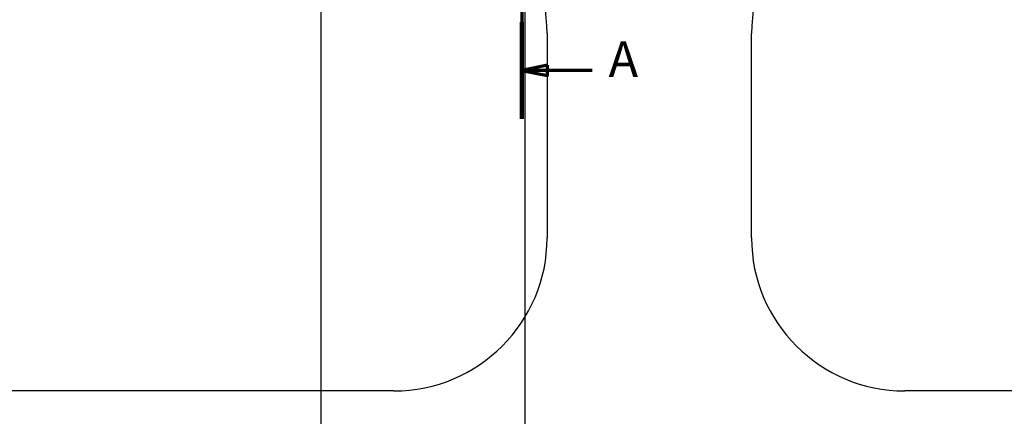
# Paper-space layout 'BLOCK_3' of a CAD drawing. Units: millimetres. Extents: x -55800 to 55800, y -87352 to 87352.
# Drawn here: x 0 to 3853, y -899 to 655 of the extents above; entities that cross this region are included whole.
import ezdxf

# ---------------------------------------------------------------- set-up
doc = ezdxf.new("R2010")
doc.units = ezdxf.units.MM
doc.header["$LTSCALE"] = 40
doc.linetypes.add('CHAIN', pattern=[0.3543, 0.2362, -0.0295, 0.0591, -0.0295])
doc.linetypes.add('LONG_DASH_DOTTED', pattern=[0.3001, 0.2362, -0.0295, 0.0049, -0.0295])
doc.layers.add('Section View Lines(ISO)', color=7, linetype='LONG_DASH_DOTTED', lineweight=70)
doc.styles.add('Note Text (ISO)', font='tahoma.ttf')

# ---------------------------------------------------------------- blocks, each defined once
blk = doc.blocks.new('2dTransSection2')
at = {"layer": 'Section View Lines(ISO)', "linetype": 'CHAIN', "ltscale": 42.546082}
blk.add_line((49.13, 136.726), (49.13, 6.659), dxfattribs=at)
at = {"layer": 'Section View Lines(ISO)', "linetype": 'Continuous', "lineweight": 140}
blk.add_line((49.13, 16.133), (49.13, 6.659), dxfattribs=at)
at = {"layer": 'Section View Lines(ISO)', "linetype": 'Continuous'}
for p, q in [((51.63, 11.896), (49.13, 11.396)), ((51.63, 10.896), (51.63, 11.896)), ((51.63, 11.396), (49.13, 11.396)), ((49.13, 11.396), (51.63, 10.896)), ((56.018, 11.396), (51.63, 11.396))]:
    blk.add_line(p, q, dxfattribs=at)
at = {"layer": 'Section View Lines(ISO)', "linetype": 'Continuous', "flags": 128}
blk.add_lwpolyline([(51.63, 11.896), (49.13, 11.396), (51.63, 10.896), (51.63, 11.896)], dxfattribs=at)
at = {"layer": 'Section View Lines(ISO)'}
blk.add_solid([(51.63, 11.896), (49.13, 11.396), (51.63, 10.896), (51.63, 11.896)], dxfattribs=at)
at = {"layer": 'Section View Lines(ISO)', "insert": (57.608, 9.646), "char_height": 3.5, "attachment_point": 7, "style": 'Note Text (ISO)'}
blk.add_mtext('A', dxfattribs=at)

psp = doc.layouts.new('BLOCK_3')

# ---------------------------------------------------------------- linework, layer by layer
for p, q in [((1178, 3247.6), (1178, -4352.4)), ((1978, -4352.4), (1978, 3247.6)), ((2064, 600), (2064, -200)), ((2864, -200), (2864, 600)), ((1464, -800), (-1468, -800)), ((6400, -800), (3464, -800))]:
    psp.add_line(p, q)
for centre, major_axis in [((1464, 600), (0, 600)), ((3464, 600), (-600, 0)), ((1464, -200), (600, 0)), ((3464, -200), (0, -600))]:
    psp.add_ellipse(centre, major_axis=major_axis, ratio=1, start_param=4.712389, end_param=6.283185)

# ---------------------------------------------------------------- block references
at = {"layer": 'Section View Lines(ISO)', "xscale": 40, "yscale": 40, "zscale": 40}
psp.add_blockref('2dTransSection2', (0, 0), dxfattribs=at)

doc.saveas('drawing.dxf')
